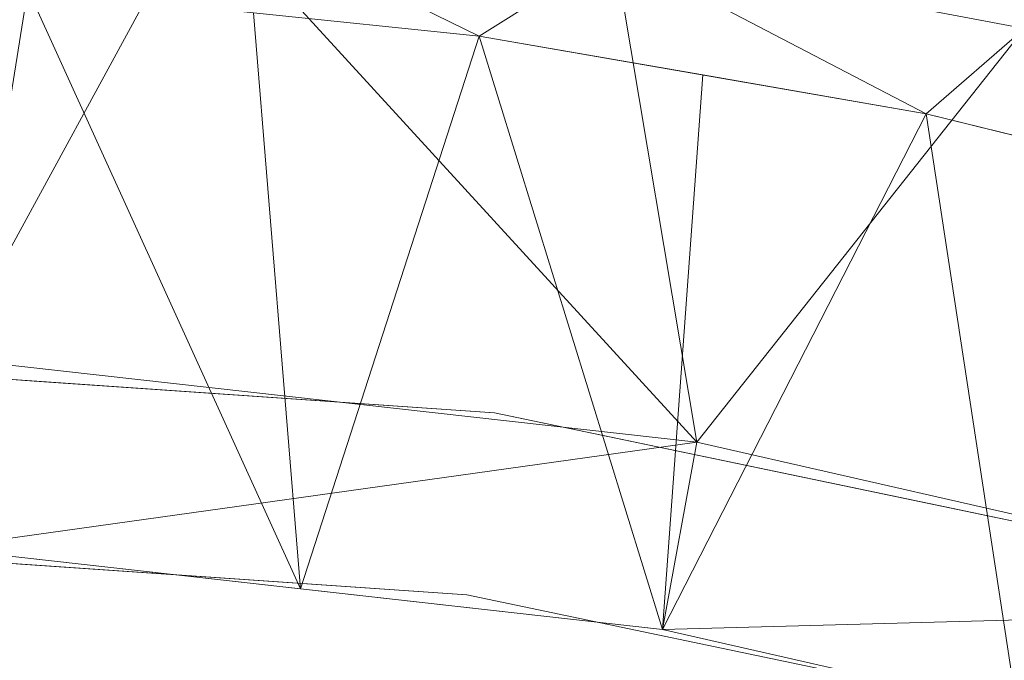
# Model space of a CAD drawing. Units: inches. Extents: x 0 to 204, y 0 to 264.
# Drawn here: x 98 to 102, y 163 to 166 of the extents above; entities that cross this region are included whole.
import ezdxf

# ---------------------------------------------------------------- set-up
doc = ezdxf.new("R2010")
doc.units = ezdxf.units.IN
doc.header["$MEASUREMENT"] = 0
doc.layers.get('0').update_dxf_attribs({"color": 10})

# ---------------------------------------------------------------- blocks, each defined once
blk = doc.blocks.new('373U-3D')
at = {"lineweight": 18}
for points, invisible_edges in [([(0, 7.4046, 2.5245), (3.3735, 7.1722, 2.594), (0, 8.1006, 2.316)], 14), ([(0, 8.1006, 2.316), (3.3735, 7.1722, 2.594), (3.478, 7.8609, 2.3878)], 3), ([(0, 8.1006, 2.316), (1.739, 7.9808, 2.3519), (0.8723, 7.5531, 0.483)], 14), ([(1.739, 7.9808, 2.3519), (3.478, 7.8609, 2.3878), (2.8863, 7.551, 1.0688)], 14), ([(3.478, 7.8609, 2.3878), (3.3735, 7.1722, 2.594), (6.6782, 6.4815, 2.8009)], 13), ([(6.8849, 7.1485, 2.6011), (3.478, 7.8609, 2.3878), (6.6782, 6.4815, 2.8009)], 14), ([(3.478, 7.8609, 2.3878), (5.1815, 7.5047, 2.4945), (3.6783, 7.1615, 0.0399)], 14), ([(5.1815, 7.5047, 2.4945), (5.9105, 7.3523, 2.5401), (5.5585, 7.0836, 1.1555)], 14), ([(1.6868, 7.2884, 2.5592), (0, 7.4046, 2.5245), (1.1569, 6.8392, 0.7914)], 14), ([(2.7476, 6.6992, 0.7996), (3.3735, 7.1722, 2.594), (1.6868, 7.2884, 2.5592)], 13), ([(5.0259, 6.8269, 2.6975), (3.3735, 7.1722, 2.594), (4.1001, 6.4892, 0.813)], 14)]:
    blk.add_3dface(points, dxfattribs=dict(at, invisible_edges=invisible_edges))
mesh = blk.add_polyface(dxfattribs=at)
corners = [(8.596, 8.4693, 8.7468), (7.0084, 8.9259, 8.609), (5.4817, 9.3139, 8.492), (3.932, 9.6063, 8.4038), (2.3658, 9.8019, 8.3448), (0.7897, 9.8999, 8.3152), (-0.7898, 9.8999, 8.3152), (-2.3659, 9.8019, 8.3448), (-3.9321, 9.6063, 8.4038), (-5.4818, 9.3139, 8.492), (-7.0084, 8.9259, 8.609), (-8.596, 8.4693, 8.7468), (-8.4629, 8.0411, 8.876), (-8.3989, 8.0595, 8.8704), (-6.7718, 8.582, 8.7128), (-5.1097, 8.9912, 8.5894), (-3.4212, 9.285, 8.5007), (-1.715, 9.4619, 8.4474), (0.0001, 9.5209, 8.4295), (1.7151, 9.4619, 8.4474), (3.4213, 9.285, 8.5007), (5.1098, 8.9912, 8.5894), (6.7719, 8.582, 8.7128), (8.3989, 8.0595, 8.8704), (8.4629, 8.0411, 8.876)]
mesh.append_faces([[corners[k] for k in face] for face in [(1, 23, 0), (23, 1, 22), (4, 20, 3), (5, 19, 4), (20, 4, 19), (10, 14, 9), (7, 17, 6), (16, 8, 15), (9, 15, 8), (17, 7, 16)]], dxfattribs={"vtx0": -1, "vtx1": -1})
mesh.append_faces([[corners[k] for k in face] for face in [(22, 1, 2), (6, 17, 18), (16, 7, 8)]], dxfattribs={"vtx0": -1, "vtx2": -1})
mesh.append_faces([[corners[k] for k in face] for face in [(21, 22, 2), (2, 3, 21), (20, 21, 3), (18, 19, 5), (14, 15, 9), (13, 14, 10), (10, 11, 13), (5, 6, 18)]], dxfattribs={"vtx1": -1, "vtx2": -1})
mesh.append_faces([[corners[k] for k in face] for face in [(23, 24, 0), (11, 12, 13)]], dxfattribs={"vtx2": -1})
mesh = blk.add_polyface(dxfattribs=at)
corners = [(7.0084, 7.1193, 2.5891), (4.2436, 7.7491, 2.4001), (1.421, 8.0662, 2.305), (-1.421, 8.0662, 2.305), (-4.2436, 7.7491, 2.4001), (-7.0084, 7.1193, 2.5891), (-7.0084, 8.9259, 8.609), (-5.4818, 9.3139, 8.492), (-3.9321, 9.6063, 8.4038), (-2.3659, 9.8019, 8.3448), (-0.7898, 9.8999, 8.3152), (0.7897, 9.8999, 8.3152), (2.3658, 9.8019, 8.3448), (3.932, 9.6063, 8.4038), (5.4817, 9.3139, 8.492), (7.0084, 8.9259, 8.609)]
mesh.append_faces([[corners[k] for k in face] for face in [(14, 1, 13), (8, 4, 7)]], dxfattribs={"vtx0": -1, "vtx1": -1})
mesh.append_faces([[corners[k] for k in face] for face in [(14, 0, 1), (11, 2, 3), (3, 10, 11), (9, 3, 4), (7, 4, 5)]], dxfattribs={"vtx0": -1, "vtx2": -1})
mesh.append_faces([[corners[k] for k in face] for face in [(6, 7, 5)]], dxfattribs={"vtx1": -1})
mesh.append_faces([[corners[k] for k in face] for face in [(1, 2, 12), (11, 12, 2), (12, 13, 1), (9, 10, 3), (8, 9, 4)]], dxfattribs={"vtx1": -1, "vtx2": -1})
mesh.append_faces([[corners[k] for k in face] for face in [(14, 15, 0)]], dxfattribs={"vtx2": -1})
mesh = blk.add_polyface(dxfattribs=at)
corners = [(-6.7943, 6.4311, 2.7957), (-4.1139, 7.0417, 2.6124), (-1.3776, 7.3491, 2.5202), (1.3776, 7.3491, 2.5202), (4.1139, 7.0417, 2.6124), (6.7943, 6.4311, 2.7957), (8.3989, 8.0595, 8.8704), (6.7719, 8.582, 8.7128), (5.1098, 8.9912, 8.5894), (3.4213, 9.285, 8.5007), (1.7151, 9.4619, 8.4474), (0.0001, 9.5209, 8.4295), (-1.715, 9.4619, 8.4474), (-3.4212, 9.285, 8.5007), (-5.1097, 8.9912, 8.5894), (-6.7718, 8.582, 8.7128), (-8.3989, 8.0595, 8.8704), (-2.7457, 7.1954, 2.5663), (2.7457, 7.1954, 2.5663), (-5.4541, 6.7364, 2.7041), (0, 7.3491, 2.5202), (-0.8575, 9.4914, 8.4385), (-7.8042, 7.456, 6.619), (-7.5936, 8.3181, 8.7924), (-7.9963, 8.1888, 8.8314), (-8.1015, 7.7578, 7.7447), (-4.2655, 9.1381, 8.545), (0.8576, 9.4914, 8.4385), (5.4541, 6.7364, 2.7041), (7.8042, 7.456, 6.619), (7.5936, 8.3181, 8.7924), (7.1828, 8.45, 8.7526), (4.2656, 9.1381, 8.545), (-2.5681, 9.3734, 8.474), (2.5682, 9.3734, 8.474), (-5.9408, 8.7866, 8.6511), (5.9409, 8.7866, 8.6511)]
mesh.append_faces([[corners[k] for k in face] for face in [(21, 20, 11), (14, 1, 26), (3, 27, 20), (20, 21, 2), (1, 14, 19), (5, 36, 28), (7, 5, 31), (36, 5, 7)]], dxfattribs={"vtx0": -1, "vtx1": -1})
mesh.append_faces([[corners[k] for k in face] for face in [(18, 9, 34), (17, 12, 33), (22, 23, 24), (24, 25, 22), (12, 17, 2), (20, 27, 11), (18, 34, 10), (3, 10, 27), (1, 13, 26), (22, 15, 23), (4, 8, 32), (10, 3, 18), (29, 30, 31), (13, 1, 17), (8, 4, 28), (19, 14, 35)]], dxfattribs={"vtx0": -1, "vtx2": -1})
mesh.append_faces([[corners[k] for k in face] for face in [(35, 15, 0), (21, 12, 2), (18, 4, 9), (32, 9, 4), (22, 0, 15), (0, 19, 35), (5, 29, 31), (33, 13, 17), (36, 8, 28)]], dxfattribs={"vtx1": -1, "vtx2": -1})
mesh.append_faces([[corners[k] for k in face] for face in [(29, 6, 30), (24, 16, 25)]], dxfattribs={"vtx2": -1})
mesh = blk.add_polyface(dxfattribs=at)
corners = [(7.724, 6.9134, 2.6509), (7.5099, 6.2252, 2.8575), (6.7943, 6.4311, 2.7957), (4.1139, 7.0417, 2.6124), (1.3776, 7.3491, 2.5202), (-1.3776, 7.3491, 2.5202), (-4.1139, 7.0417, 2.6124), (-6.7943, 6.4311, 2.7957), (-7.5099, 6.2252, 2.8575), (-7.724, 6.9134, 2.6509), (-7.0084, 7.1193, 2.5891), (-4.2436, 7.7491, 2.4001), (-1.421, 8.0662, 2.305), (1.421, 8.0662, 2.305), (4.2436, 7.7491, 2.4001), (7.0084, 7.1193, 2.5891)]
mesh.append_faces([[corners[k] for k in face] for face in [(0, 2, 15), (7, 10, 6), (10, 7, 9), (12, 5, 11), (6, 11, 5), (11, 6, 10)]], dxfattribs={"vtx0": -1, "vtx1": -1})
mesh.append_faces([[corners[k] for k in face] for face in [(1, 2, 0), (8, 9, 7)]], dxfattribs={"vtx1": -1})
mesh.append_faces([[corners[k] for k in face] for face in [(3, 4, 14), (2, 3, 15), (14, 15, 3), (13, 14, 4)]], dxfattribs={"vtx1": -1, "vtx2": -1})
mesh.append_faces([[corners[k] for k in face] for face in [(12, 13, 4, 5)]], dxfattribs={"vtx1": -1, "vtx3": -1})

msp = doc.modelspace()

# ---------------------------------------------------------------- linework, layer by layer
at = {"lineweight": 18, "invisible_edges": 15}
for points in [[(99.63579, 165.93144, 26.80178), (100.10574, 166.24217, 28.20364), (100.30454, 165.55458, 25.64278)], [(100.10574, 166.24217, 28.20364), (101.35288, 165.36043, 25.65973), (100.30454, 165.55458, 25.64278)], [(97.49091, 165.79995, 26.72535), (99.01999, 165.76066, 26.92479), (98.25614, 166.19839, 28.21675)], [(100.54085, 165.37032, 26.17727), (99.77687, 166.02738, 28.26796), (99.01999, 165.76066, 26.92479)], [(97.57291, 165.97561, 26.27114), (98.60394, 165.98053, 26.5528), (98.04235, 165.51482, 24.24629)], [(99.26384, 165.63007, 25.32857), (98.04235, 165.51482, 24.24629), (98.60394, 165.98053, 26.5528)], [(99.26384, 165.63007, 25.32857), (98.60394, 165.98053, 26.5528), (99.63579, 165.93144, 26.80178)], [(99.63579, 165.93144, 26.80178), (100.30454, 165.55458, 25.64278), (99.26384, 165.63007, 25.32857)], [(102.1287, 165.49379, 26.93071), (101.35288, 165.36043, 25.65973), (101.76154, 165.89609, 28.30727)], [(101.2976, 165.85637, 28.31917), (100.54085, 165.37032, 26.17727), (102.38983, 164.91162, 25.79417)], [(96.72505, 165.40834, 25.1468), (98.45088, 165.41886, 25.44104), (97.49091, 165.79995, 26.72535)], [(99.01999, 165.76066, 26.92479), (97.49091, 165.79995, 26.72535), (98.45088, 165.41886, 25.44104)], [(99.01999, 165.76066, 26.92479), (98.45088, 165.41886, 25.44104), (99.51886, 165.38445, 25.69742)], [(99.01999, 165.76066, 26.92479), (99.51886, 165.38445, 25.69742), (100.54085, 165.37032, 26.17727)], [(99.55261, 165.2764, 23.75664), (98.04235, 165.51482, 24.24629), (99.26384, 165.63007, 25.32857)], [(99.55261, 165.2764, 23.75664), (99.26384, 165.63007, 25.32857), (100.30454, 165.55458, 25.64278)], [(100.71971, 165.16487, 24.1493), (99.55261, 165.2764, 23.75664), (100.30454, 165.55458, 25.64278)], [(100.71971, 165.16487, 24.1493), (100.30454, 165.55458, 25.64278), (101.35288, 165.36043, 25.65973)], [(98.04235, 165.51482, 24.24629), (99.55261, 165.2764, 23.75664), (98.17793, 165.17771, 22.35464)], [(97.8757, 165.47915, 17.86114), (98.0432, 165.45444, 17.93085), (98.41577, 165.45162, 17.8745)], [(98.12806, 165.44445, 17.81327), (97.8757, 165.47915, 17.86114), (98.41577, 165.45162, 17.8745)], [(101.35288, 165.36043, 25.65973), (102.1287, 165.49379, 26.93071), (102.32066, 165.08656, 25.47136)], [(98.20553, 165.34422, 17.96815), (98.58206, 165.41387, 17.94105), (98.0432, 165.45444, 17.93085)], [(98.58206, 165.41387, 17.94105), (98.41577, 165.45162, 17.8745), (98.0432, 165.45444, 17.93085)], [(98.58195, 165.41245, 17.80853), (98.12806, 165.44445, 17.81327), (98.41577, 165.45162, 17.8745)], [(98.12806, 165.44445, 17.81327), (98.58195, 165.41245, 17.80853), (98.20394, 165.31554, 17.78287)], [(98.41577, 165.45162, 17.8745), (98.58206, 165.41387, 17.94105), (98.95499, 165.41151, 17.88791)], [(98.41577, 165.45162, 17.8745), (98.95499, 165.41151, 17.88791), (98.58195, 165.41245, 17.80853)], [(98.45088, 165.41886, 25.44104), (96.72505, 165.40834, 25.1468), (97.99941, 164.96502, 23.25714)], [(98.45088, 165.41886, 25.44104), (97.99941, 164.96502, 23.25714), (99.78143, 164.96407, 24.0237)], [(98.45088, 165.41886, 25.44104), (99.78143, 164.96407, 24.0237), (99.51886, 165.38445, 25.69742)], [(98.58206, 165.41387, 17.94105), (98.57596, 165.32371, 17.96813), (98.95127, 165.3805, 17.94606)], [(99.13492, 165.33446, 17.78725), (98.94403, 165.27456, 17.78284), (98.58195, 165.41245, 17.80853)], [(99.14042, 165.37672, 17.81815), (98.58195, 165.41245, 17.80853), (98.95499, 165.41151, 17.88791)], [(99.14042, 165.37672, 17.81815), (99.13492, 165.33446, 17.78725), (98.58195, 165.41245, 17.80853)], [(98.58206, 165.41387, 17.94105), (98.95127, 165.3805, 17.94606), (98.95499, 165.41151, 17.88791)], [(99.32091, 165.35283, 17.94102), (98.95499, 165.41151, 17.88791), (98.95127, 165.3805, 17.94606)], [(99.5091, 165.36091, 17.87296), (98.95499, 165.41151, 17.88791), (99.32091, 165.35283, 17.94102)], [(98.95499, 165.41151, 17.88791), (99.5091, 165.36091, 17.87296), (99.14042, 165.37672, 17.81815)], [(98.95127, 165.3805, 17.94606), (99.31683, 165.28269, 17.96811), (99.32091, 165.35283, 17.94102)], [(99.14042, 165.37672, 17.81815), (99.68288, 165.31148, 17.80598), (99.13492, 165.33446, 17.78725)], [(99.14042, 165.37672, 17.81815), (99.5091, 165.36091, 17.87296), (99.68288, 165.31148, 17.80598)], [(99.78143, 164.96407, 24.0237), (100.54085, 165.37032, 26.17727), (99.51886, 165.38445, 25.69742)], [(101.20123, 164.84888, 24.49963), (100.54085, 165.37032, 26.17727), (99.78143, 164.96407, 24.0237)], [(100.54085, 165.37032, 26.17727), (101.20123, 164.84888, 24.49963), (102.38983, 164.91162, 25.79417)], [(98.11569, 165.30498, 17.93785), (98.57293, 165.28143, 17.94223), (98.20553, 165.34422, 17.96815)], [(99.31407, 165.25407, 17.78283), (99.13492, 165.33446, 17.78725), (99.68288, 165.31148, 17.80598)], [(99.32091, 165.35283, 17.94102), (99.86395, 165.30429, 17.93018), (99.5091, 165.36091, 17.87296)], [(99.32091, 165.35283, 17.94102), (99.68726, 165.26217, 17.96809), (99.86395, 165.30429, 17.93018)], [(99.68288, 165.31148, 17.80598), (99.5091, 165.36091, 17.87296), (100.06537, 165.29675, 17.86107)], [(100.06537, 165.29675, 17.86107), (99.5091, 165.36091, 17.87296), (99.86395, 165.30429, 17.93018)], [(100.71971, 165.16487, 24.1493), (101.35288, 165.36043, 25.65973), (101.84648, 164.90857, 24.07978)], [(101.84648, 164.90857, 24.07978), (101.35288, 165.36043, 25.65973), (102.32066, 165.08656, 25.47136)], [(98.11569, 165.30498, 17.93785), (97.8593, 165.2944, 17.88991), (98.39981, 165.26484, 17.87618)], [(97.8593, 165.2944, 17.88991), (98.03153, 165.30347, 17.82018), (98.39981, 165.26484, 17.87618)], [(98.20394, 165.31554, 17.78287), (98.57285, 165.28046, 17.80971), (98.03153, 165.30347, 17.82018)], [(98.57285, 165.28046, 17.80971), (98.39981, 165.26484, 17.87618), (98.03153, 165.30347, 17.82018)], [(98.57293, 165.28143, 17.94223), (98.11569, 165.30498, 17.93785), (98.39981, 165.26484, 17.87618)], [(98.57285, 165.28046, 17.80971), (98.57399, 165.29505, 17.78285), (98.94433, 165.2574, 17.80492)], [(99.12929, 165.27143, 17.96357), (98.94639, 165.3032, 17.96812), (98.57293, 165.28143, 17.94223)], [(100.26604, 165.23437, 17.8004), (100.04973, 165.1731, 17.78288), (99.68288, 165.31148, 17.80598)], [(99.68288, 165.31148, 17.80598), (100.06537, 165.29675, 17.86107), (100.26604, 165.23437, 17.8004)], [(100.06537, 165.29675, 17.86107), (99.86395, 165.30429, 17.93018), (100.43837, 165.23681, 17.92157)], [(99.86395, 165.30429, 17.93018), (100.05325, 165.20163, 17.96816), (100.43837, 165.23681, 17.92157)], [(100.06537, 165.29675, 17.86107), (100.70499, 165.20769, 17.85098), (100.26604, 165.23437, 17.8004)], [(100.43837, 165.23681, 17.92157), (100.70499, 165.20769, 17.85098), (100.06537, 165.29675, 17.86107)], [(99.55261, 165.2764, 23.75664), (99.25812, 165.04613, 22.16401), (98.17793, 165.17771, 22.35464)], [(98.39981, 165.26484, 17.87618), (98.9397, 165.22658, 17.86242), (98.57293, 165.28143, 17.94223)], [(98.39981, 165.26484, 17.87618), (98.57285, 165.28046, 17.80971), (98.9397, 165.22658, 17.86242)], [(98.57285, 165.28046, 17.80971), (98.94433, 165.2574, 17.80492), (98.9397, 165.22658, 17.86242)], [(98.57293, 165.28143, 17.94223), (98.9397, 165.22658, 17.86242), (99.12054, 165.22946, 17.93237)], [(99.12054, 165.22946, 17.93237), (99.12929, 165.27143, 17.96357), (98.57293, 165.28143, 17.94223)], [(99.31404, 165.21882, 17.81), (98.9397, 165.22658, 17.86242), (98.94433, 165.2574, 17.80492)], [(99.31404, 165.21882, 17.81), (98.94433, 165.2574, 17.80492), (99.31407, 165.25407, 17.78283)], [(99.12054, 165.22946, 17.93237), (99.66571, 165.18674, 17.94489), (99.12929, 165.27143, 17.96357)], [(99.31683, 165.28269, 17.96811), (99.12929, 165.27143, 17.96357), (99.66571, 165.18674, 17.94489)], [(99.25812, 165.04613, 22.16401), (99.55261, 165.2764, 23.75664), (100.23231, 164.9595, 22.51196)], [(99.55261, 165.2764, 23.75664), (100.71971, 165.16487, 24.1493), (100.23231, 164.9595, 22.51196)], [(99.12054, 165.22946, 17.93237), (98.9397, 165.22658, 17.86242), (99.4891, 165.17462, 17.87821)], [(99.4891, 165.17462, 17.87821), (98.9397, 165.22658, 17.86242), (99.31404, 165.21882, 17.81)], [(99.12054, 165.22946, 17.93237), (99.4891, 165.17462, 17.87821), (99.66571, 165.18674, 17.94489)], [(99.68411, 165.23358, 17.78281), (99.8562, 165.15223, 17.82031), (99.31404, 165.21882, 17.81)], [(99.31404, 165.21882, 17.81), (99.8562, 165.15223, 17.82031), (99.4891, 165.17462, 17.87821)], [(100.26604, 165.23437, 17.8004), (100.80258, 165.14553, 17.79246), (100.41536, 165.11262, 17.78295)], [(100.80258, 165.14553, 17.79246), (100.26604, 165.23437, 17.8004), (100.70499, 165.20769, 17.85098)], [(100.98102, 165.13326, 17.94853), (100.84659, 165.18414, 17.90681), (100.43837, 165.23681, 17.92157)], [(100.70499, 165.20769, 17.85098), (100.43837, 165.23681, 17.92157), (100.84659, 165.18414, 17.90681)], [(100.78525, 165.08055, 17.9683), (100.98102, 165.13326, 17.94853), (100.43837, 165.23681, 17.92157)], [(98.8087, 164.8326, 20.1125), (97.58331, 164.90482, 19.95237), (98.17793, 165.17771, 22.35464)], [(98.8087, 164.8326, 20.1125), (98.17793, 165.17771, 22.35464), (99.25812, 165.04613, 22.16401)], [(99.66571, 165.18674, 17.94489), (99.4891, 165.17462, 17.87821), (100.0426, 165.11287, 17.88983)], [(100.25222, 165.12284, 17.95049), (100.05325, 165.20163, 17.96816), (99.66571, 165.18674, 17.94489)], [(99.66571, 165.18674, 17.94489), (100.0426, 165.11287, 17.88983), (100.25222, 165.12284, 17.95049)], [(101.26189, 165.12038, 17.89616), (101.28708, 165.09806, 17.81756), (100.70499, 165.20769, 17.85098)], [(100.70499, 165.20769, 17.85098), (101.28708, 165.09806, 17.81756), (100.80258, 165.14553, 17.79246)], [(100.84659, 165.18414, 17.90681), (101.26189, 165.12038, 17.89616), (100.70499, 165.20769, 17.85098)], [(100.84659, 165.18414, 17.90681), (100.98102, 165.13326, 17.94853), (101.26189, 165.12038, 17.89616)], [(100.0426, 165.11287, 17.88983), (99.4891, 165.17462, 17.87821), (99.8562, 165.15223, 17.82031)], [(99.8562, 165.15223, 17.82031), (100.04973, 165.1731, 17.78288), (100.41086, 165.07487, 17.83117)], [(100.0426, 165.11287, 17.88983), (99.8562, 165.15223, 17.82031), (100.41086, 165.07487, 17.83117)], [(100.23231, 164.9595, 22.51196), (100.71971, 165.16487, 24.1493), (101.22056, 164.77688, 22.55785)], [(100.25222, 165.12284, 17.95049), (100.79257, 165.05984, 17.95887), (100.41925, 165.14109, 17.96823)], [(101.84648, 164.90857, 24.07978), (101.22056, 164.77688, 22.55785), (100.71971, 165.16487, 24.1493)], [(100.80258, 165.14553, 17.79246), (101.28708, 165.09806, 17.81756), (101.34313, 165.04577, 17.78733)], [(101.14661, 164.99166, 17.78309), (100.80258, 165.14553, 17.79246), (101.34313, 165.04577, 17.78733)], [(100.0426, 165.11287, 17.88983), (100.67518, 165.02906, 17.89949), (100.25222, 165.12284, 17.95049)], [(100.41086, 165.07487, 17.83117), (100.67518, 165.02906, 17.89949), (100.0426, 165.11287, 17.88983)], [(100.79257, 165.05984, 17.95887), (100.25222, 165.12284, 17.95049), (100.67518, 165.02906, 17.89949)], [(101.15125, 165.02001, 17.96837), (101.56681, 165.03838, 17.9449), (100.98102, 165.13326, 17.94853)], [(100.98102, 165.13326, 17.94853), (101.56681, 165.03838, 17.9449), (101.26189, 165.12038, 17.89616)], [(101.66507, 165.04893, 17.89733), (101.26189, 165.12038, 17.89616), (101.56681, 165.03838, 17.9449)], [(101.26189, 165.12038, 17.89616), (101.66507, 165.04893, 17.89733), (101.28708, 165.09806, 17.81756)], [(100.96265, 165.01715, 17.80265), (100.81521, 165.0103, 17.84438), (100.41086, 165.07487, 17.83117)], [(100.67518, 165.02906, 17.89949), (100.41086, 165.07487, 17.83117), (100.81521, 165.0103, 17.84438)], [(100.78098, 165.05214, 17.78302), (100.96265, 165.01715, 17.80265), (100.41086, 165.07487, 17.83117)], [(101.77353, 164.97562, 17.79044), (101.28708, 165.09806, 17.81756), (101.86561, 164.99989, 17.82701)], [(101.28708, 165.09806, 17.81756), (101.66507, 165.04893, 17.89733), (101.86561, 164.99989, 17.82701)], [(101.28708, 165.09806, 17.81756), (101.77353, 164.97562, 17.79044), (101.34313, 165.04577, 17.78733)], [(101.84648, 164.90857, 24.07978), (102.32066, 165.08656, 25.47136), (103.01781, 164.53635, 23.8228)], [(99.25812, 165.04613, 22.16401), (99.76045, 164.73108, 20.2835), (98.8087, 164.8326, 20.1125)], [(100.23231, 164.9595, 22.51196), (99.76045, 164.73108, 20.2835), (99.25812, 165.04613, 22.16401)], [(100.79257, 165.05984, 17.95887), (100.67518, 165.02906, 17.89949), (101.25278, 164.95467, 17.9335)], [(101.22441, 164.94147, 17.85484), (101.25278, 164.95467, 17.9335), (100.67518, 165.02906, 17.89949)], [(100.81521, 165.0103, 17.84438), (101.22441, 164.94147, 17.85484), (100.67518, 165.02906, 17.89949)], [(100.79257, 165.05984, 17.95887), (101.33235, 164.9836, 17.96373), (101.15125, 165.02001, 17.96837)], [(101.25278, 164.95467, 17.9335), (101.33235, 164.9836, 17.96373), (100.79257, 165.05984, 17.95887)], [(101.51223, 164.93118, 17.78316), (101.34313, 165.04577, 17.78733), (101.77353, 164.97562, 17.79044)], [(101.66507, 165.04893, 17.89733), (101.56681, 165.03838, 17.9449), (102.02603, 164.97085, 17.92073)], [(101.88325, 164.89893, 17.96851), (102.02603, 164.97085, 17.92073), (101.56681, 165.03838, 17.9449)], [(102.02603, 164.97085, 17.92073), (102.23574, 164.93632, 17.8495), (101.66507, 165.04893, 17.89733)], [(101.86561, 164.99989, 17.82701), (101.66507, 165.04893, 17.89733), (102.23574, 164.93632, 17.8495)], [(100.81521, 165.0103, 17.84438), (100.96265, 165.01715, 17.80265), (101.22441, 164.94147, 17.85484)], [(101.14661, 164.99166, 17.78309), (101.53845, 164.91557, 17.8061), (100.96265, 165.01715, 17.80265)], [(100.96265, 165.01715, 17.80265), (101.53845, 164.91557, 17.8061), (101.22441, 164.94147, 17.85484)], [(101.86561, 164.99989, 17.82701), (102.16957, 164.90402, 17.79359), (101.77353, 164.97562, 17.79044)], [(101.86561, 164.99989, 17.82701), (102.23574, 164.93632, 17.8495), (102.16957, 164.90402, 17.79359)], [(97.99941, 164.96502, 23.25714), (96.72505, 164.67948, 21.45325), (98.59538, 164.52792, 20.93588)], [(97.99941, 164.96502, 23.25714), (98.59538, 164.52792, 20.93588), (99.47546, 164.66315, 22.29489)], [(97.99941, 164.96502, 23.25714), (99.47546, 164.66315, 22.29489), (99.78143, 164.96407, 24.0237)], [(99.47546, 164.66315, 22.29489), (100.71032, 164.6245, 23.01815), (99.78143, 164.96407, 24.0237)], [(100.58357, 164.68526, 21.05712), (99.76045, 164.73108, 20.2835), (100.23231, 164.9595, 22.51196)], [(100.71032, 164.6245, 23.01815), (101.20123, 164.84888, 24.49963), (99.78143, 164.96407, 24.0237)], [(100.23231, 164.9595, 22.51196), (101.22056, 164.77688, 22.55785), (100.58357, 164.68526, 21.05712)], [(101.22441, 164.94147, 17.85484), (101.65227, 164.86363, 17.8692), (101.25278, 164.95467, 17.9335)], [(101.25278, 164.95467, 17.9335), (101.75226, 164.90054, 17.96094), (101.33235, 164.9836, 17.96373)], [(101.75226, 164.90054, 17.96094), (101.25278, 164.95467, 17.9335), (101.82996, 164.84384, 17.92437)], [(101.25278, 164.95467, 17.9335), (101.65227, 164.86363, 17.8692), (101.82996, 164.84384, 17.92437)], [(101.51725, 164.95947, 17.96844), (101.33235, 164.9836, 17.96373), (101.75226, 164.90054, 17.96094)], [(101.77353, 164.97562, 17.79044), (102.16957, 164.90402, 17.79359), (101.87786, 164.8707, 17.78323)], [(102.02603, 164.97085, 17.92073), (102.63233, 164.85471, 17.88607), (102.23574, 164.93632, 17.8495)], [(102.62486, 164.82117, 17.94897), (102.02603, 164.97085, 17.92073), (102.24924, 164.83839, 17.96858)], [(101.65227, 164.86363, 17.8692), (101.22441, 164.94147, 17.85484), (101.53845, 164.91557, 17.8061)], [(98.8087, 164.8326, 20.1125), (98.11852, 164.72976, 18.22676), (97.58331, 164.90482, 19.95237)], [(102.94292, 164.43699, 24.39007), (102.38983, 164.91162, 25.79417), (101.20123, 164.84888, 24.49963)], [(101.22056, 164.77688, 22.55785), (101.84648, 164.90857, 24.07978), (102.81805, 164.25096, 21.49666)], [(101.87786, 164.8707, 17.78323), (101.99084, 164.81021, 17.83075), (101.53845, 164.91557, 17.8061)], [(101.99084, 164.81021, 17.83075), (101.65227, 164.86363, 17.8692), (101.53845, 164.91557, 17.8061)], [(101.75226, 164.90054, 17.96094), (102.14832, 164.81651, 17.95801), (101.88325, 164.89893, 17.96851)], [(101.82996, 164.84384, 17.92437), (102.14832, 164.81651, 17.95801), (101.75226, 164.90054, 17.96094)], [(101.20123, 164.84888, 24.49963), (100.71032, 164.6245, 23.01815), (101.90408, 164.3621, 22.83873)], [(101.20123, 164.84888, 24.49963), (101.90408, 164.3621, 22.83873), (102.94292, 164.43699, 24.39007)], [(101.99084, 164.81021, 17.83075), (102.19657, 164.76073, 17.90214), (101.65227, 164.86363, 17.8692)], [(101.65227, 164.86363, 17.8692), (102.19657, 164.76073, 17.90214), (101.82996, 164.84384, 17.92437)], [(101.82996, 164.84384, 17.92437), (102.19657, 164.76073, 17.90214), (102.14832, 164.81651, 17.95801)], [(98.8087, 164.8326, 20.1125), (99.3937, 164.59282, 18.15378), (98.11852, 164.72976, 18.22676)], [(99.3937, 164.59282, 18.15378), (98.8087, 164.8326, 20.1125), (99.76045, 164.73108, 20.2835)], [(102.5995, 164.70642, 17.80306), (101.99084, 164.81021, 17.83075), (102.24349, 164.81022, 17.7833)], [(101.99084, 164.81021, 17.83075), (102.59203, 164.67288, 17.86596), (102.19657, 164.76073, 17.90214)], [(100.58357, 164.68526, 21.05712), (101.22056, 164.77688, 22.55785), (101.57294, 164.36922, 20.23467)], [(101.22056, 164.77688, 22.55785), (102.81805, 164.25096, 21.49666), (101.57294, 164.36922, 20.23467)], [(97.76867, 164.65763, 16.0621), (98.11852, 164.72976, 18.22676), (98.81282, 164.57871, 16.36289)], [(99.3937, 164.59282, 18.15378), (98.81282, 164.57871, 16.36289), (98.11852, 164.72976, 18.22676)], [(99.3937, 164.59282, 18.15378), (99.76045, 164.73108, 20.2835), (100.45496, 164.50943, 19.26769)], [(99.76045, 164.73108, 20.2835), (100.58357, 164.68526, 21.05712), (100.45496, 164.50943, 19.26769)], [(97.0445, 164.42199, 19.5999), (98.59538, 164.52792, 20.93588), (96.72505, 164.67948, 21.45325)], [(97.76867, 164.65763, 16.0621), (98.81282, 164.57871, 16.36289), (98.11436, 164.57445, 14.49291)], [(100.4965, 164.31617, 21.02088), (99.47546, 164.66315, 22.29489), (98.59538, 164.52792, 20.93588)], [(100.4965, 164.31617, 21.02088), (100.71032, 164.6245, 23.01815), (99.47546, 164.66315, 22.29489)], [(100.58357, 164.68526, 21.05712), (101.57294, 164.36922, 20.23467), (100.45496, 164.50943, 19.26769)], [(100.4965, 164.31617, 21.02088), (101.90408, 164.3621, 22.83873), (100.71032, 164.6245, 23.01815)], [(100.4585, 164.33479, 16.64085), (98.81282, 164.57871, 16.36289), (99.3937, 164.59282, 18.15378)], [(100.4585, 164.33479, 16.64085), (99.3937, 164.59282, 18.15378), (100.45496, 164.50943, 19.26769)], [(98.41822, 164.54741, 27.97593), (98.58047, 164.09342, 26.2372), (97.55149, 164.1197, 26.10698)], [(98.58047, 164.09342, 26.2372), (98.41822, 164.54741, 27.97593), (99.56552, 164.1176, 26.69283)], [(98.81282, 164.57871, 16.36289), (100.4585, 164.33479, 16.64085), (99.50368, 164.4687, 14.49344)], [(98.59538, 164.52792, 20.93588), (97.0445, 164.42199, 19.5999), (98.11481, 164.24883, 18.32061)], [(99.53313, 164.16341, 18.74657), (98.59538, 164.52792, 20.93588), (98.11481, 164.24883, 18.32061)], [(99.53313, 164.16341, 18.74657), (100.4965, 164.31617, 21.02088), (98.59538, 164.52792, 20.93588)], [(101.51544, 164.18782, 18.20527), (100.4585, 164.33479, 16.64085), (100.45496, 164.50943, 19.26769)], [(101.57294, 164.36922, 20.23467), (101.51544, 164.18782, 18.20527), (100.45496, 164.50943, 19.26769)], [(103.13562, 164.0519, 22.79064), (102.94292, 164.43699, 24.39007), (101.90408, 164.3621, 22.83873)], [(99.56552, 164.1176, 26.69283), (100.15723, 164.42759, 28.01182), (100.35755, 163.72814, 25.66395)], [(102.40154, 163.88393, 20.67666), (101.90408, 164.3621, 22.83873), (100.4965, 164.31617, 21.02088)], [(101.57294, 164.36922, 20.23467), (102.61828, 163.96558, 19.17052), (101.51544, 164.18782, 18.20527)], [(102.40154, 163.88393, 20.67666), (103.13562, 164.0519, 22.79064), (101.90408, 164.3621, 22.83873)], [(100.4585, 164.33479, 16.64085), (101.46782, 164.08165, 15.97993), (100.86121, 164.1547, 14.49502)], [(101.51544, 164.18782, 18.20527), (101.46782, 164.08165, 15.97993), (100.4585, 164.33479, 16.64085)], [(99.53313, 164.16341, 18.74657), (100.68341, 164.06751, 19.38527), (100.4965, 164.31617, 21.02088)], [(102.40154, 163.88393, 20.67666), (100.4965, 164.31617, 21.02088), (100.68341, 164.06751, 19.38527)], [(98.11481, 164.24883, 18.32061), (97.42859, 164.12772, 16.11807), (98.81578, 164.07029, 16.631)], [(98.11481, 164.24883, 18.32061), (98.81578, 164.07029, 16.631), (99.53313, 164.16341, 18.74657)], [(101.51544, 164.18782, 18.20527), (102.41852, 163.90314, 16.83356), (101.46782, 164.08165, 15.97993)], [(100.53839, 163.86559, 16.88894), (99.53313, 164.16341, 18.74657), (98.81578, 164.07029, 16.631)], [(100.53839, 163.86559, 16.88894), (100.68341, 164.06751, 19.38527), (99.53313, 164.16341, 18.74657)], [(98.81578, 164.07029, 16.631), (97.42859, 164.12772, 16.11807), (98.13145, 164.04714, 14.49556)], [(97.55149, 164.1197, 26.10698), (98.58047, 164.09342, 26.2372), (98.02179, 163.60578, 24.10154)], [(98.58047, 164.09342, 26.2372), (99.56552, 164.1176, 26.69283), (99.2915, 163.74809, 25.16882)], [(99.56552, 164.1176, 26.69283), (100.35755, 163.72814, 25.66395), (99.2915, 163.74809, 25.16882)], [(98.02179, 163.60578, 24.10154), (98.58047, 164.09342, 26.2372), (99.2915, 163.74809, 25.16882)], [(98.81578, 164.07029, 16.631), (99.52721, 163.87364, 14.49643), (100.53839, 163.86559, 16.88894)], [(100.35755, 163.72814, 25.66395), (101.86066, 164.07137, 28.11849), (101.45396, 163.49053, 25.52129)], [(100.68341, 164.06751, 19.38527), (100.53839, 163.86559, 16.88894), (101.73888, 163.77342, 18.54777)], [(102.40154, 163.88393, 20.67666), (100.68341, 164.06751, 19.38527), (101.73888, 163.77342, 18.54777)], [(102.23767, 163.65022, 26.77956), (101.45396, 163.49053, 25.52129), (101.86066, 164.07137, 28.11849)], [(101.73888, 163.77342, 18.54777), (102.86926, 163.49203, 18.4789), (102.40154, 163.88393, 20.67666)], [(97.83608, 163.40586, 26.41538), (99.42678, 163.2658, 26.42364), (98.36599, 163.85504, 28.18327)], [(102.22075, 163.50295, 16.58437), (101.73888, 163.77342, 18.54777), (100.53839, 163.86559, 16.88894)], [(100.92297, 163.70014, 14.49731), (102.22075, 163.50295, 16.58437), (100.53839, 163.86559, 16.88894)], [(101.73888, 163.77342, 18.54777), (102.22075, 163.50295, 16.58437), (102.86926, 163.49203, 18.4789)], [(99.2915, 163.74809, 25.16882), (99.05428, 163.41565, 23.60337), (98.02179, 163.60578, 24.10154)], [(100.54319, 163.31298, 24.05295), (99.05428, 163.41565, 23.60337), (99.2915, 163.74809, 25.16882)], [(100.35755, 163.72814, 25.66395), (100.54319, 163.31298, 24.05295), (99.2915, 163.74809, 25.16882)], [(100.77929, 163.05581, 26.437), (100.05276, 163.73887, 28.21806), (99.42678, 163.2658, 26.42364)], [(100.54319, 163.31298, 24.05295), (100.35755, 163.72814, 25.66395), (101.45396, 163.49053, 25.52129)], [(101.45396, 163.49053, 25.52129), (102.23767, 163.65022, 26.77956), (102.44925, 163.22114, 25.36364)], [(99.05428, 163.41565, 23.60337), (98.15683, 163.2512, 22.39748), (98.02179, 163.60578, 24.10154)]]:
    msp.add_3dface(points, dxfattribs=at)

# ---------------------------------------------------------------- block references
msp.add_blockref('373U-3D', (96.67921, 156.56664, 25.62403))

doc.saveas('drawing.dxf')
